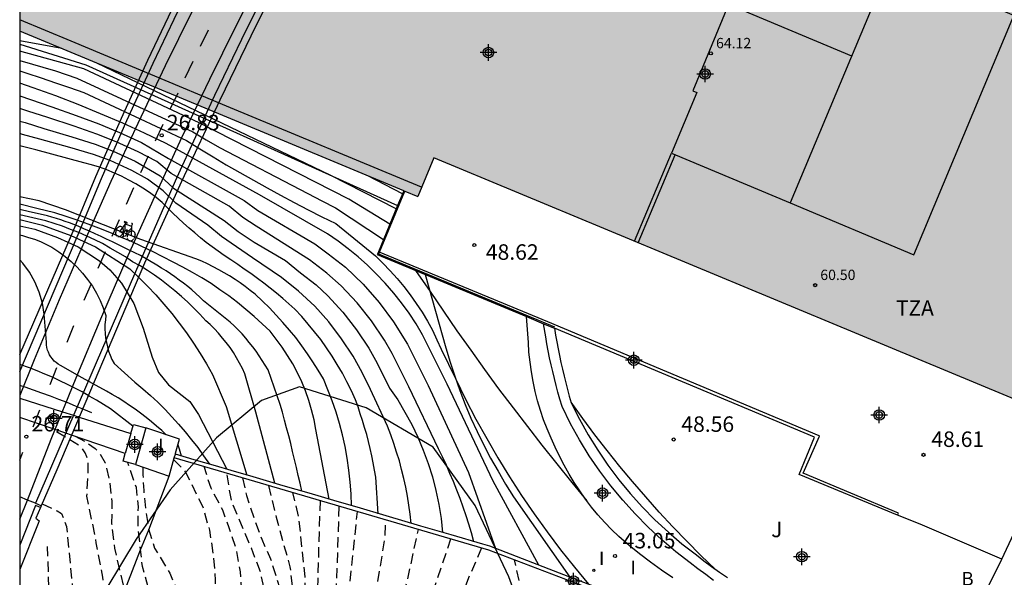
# Model space of a CAD drawing. Units: metres. Extents: x 581343 to 581695, y 4795039 to 4795291.
# Drawn here: x 581344 to 581392, y 4795119 to 4795146 of the extents above; entities that cross this region are included whole.
import ezdxf

# ---------------------------------------------------------------- set-up
doc = ezdxf.new("R2010")
doc.units = ezdxf.units.M
doc.header["$MEASUREMENT"] = 0
doc.linetypes.add('TRAZOS_NORMALES', pattern=[0.75, 0.5, -0.25])
for name, color, linetype in [('010106', 9, 'Continuous'), ('020101', 3, 'Continuous'), ('020104', 34, 'Continuous'), ('020194', 31, 'TRAZOS_NORMALES'), ('020195', 30, 'TRAZOS_NORMALES'), ('020204', 9, 'Continuous'), ('020308', 9, 'Continuous'), ('060106', 9, 'Continuous'), ('060112', 1, 'Continuous'), ('060113', 4, 'Continuous'), ('060124', 9, 'Continuous'), ('060130', 9, 'Continuous'), ('060136', 9, 'Continuous'), ('070105', 6, 'Continuous'), ('070106', 6, 'Continuous'), ('070108', 9, 'Continuous'), ('080110', 9, 'Continuous'), ('080135', 9, 'Continuous'), ('080201', 9, 'Continuous'), ('080303', 9, 'Continuous'), ('080311', 9, 'Continuous'), ('090212', 9, 'Continuous'), ('100106', 63, 'Continuous'), ('100116', 71, 'Continuous'), ('100301', 7, 'Continuous'), ('200302', 4, 'Continuous'), ('210102', 4, 'Continuous'), ('260101', 9, 'Continuous'), ('270204', 9, 'Continuous'), ('270304', 9, 'Continuous'), ('990501', 21, 'Continuous'), ('C_Edificios', 5, 'Continuous'), ('Centroides', 1, 'Continuous')]:
    doc.layers.add(name, color=color, linetype=linetype)
doc.layers.add('020105', color=24, linetype='Continuous', lineweight=30)
doc.layers.add('080111', color=7, linetype='Continuous', lineweight=30)
doc.styles.add('ARIAL', font='arial.ttf', dxfattribs={"height": 1})
doc.styles.add('ROMANS', font='romans__.ttf', dxfattribs={"height": 1})

# ---------------------------------------------------------------- blocks, each defined once
blk = doc.blocks.new('Centroide')
for points in [[(0.402, 0), (-0.402, 0)], [(0, -0.402), (0, 0.402)]]:
    blk.add_lwpolyline(points)
for radius in [0.256, 0.159]:
    blk.add_circle((0, 0), radius)
blk = doc.blocks.new('COTAPU')
blk.add_circle((0, 0), 0.075)
blk = doc.blocks.new('PUNTO')
blk.add_circle((0, 0), 0.075)
blk = doc.blocks.new('REIND')
blk.add_circle((0, 0), 0.055)
blk = doc.blocks.new('BICI')
at = {"color": 0, "linetype": 'Continuous', "flags": 128}
for points in [[(-0.25, 0.103), (-0.281, 0.109), (-0.309, 0.108), (-0.335, 0.101), (-0.367, 0.084), (-0.382, 0.072), (-0.396, 0.059), (-0.416, 0.034), (-0.427, 0.017), (-0.44, -0.009), (-0.451, -0.037), (-0.457, -0.058), (-0.462, -0.082), (-0.467, -0.121)], [(-0.165, 0.27), (-0.282, -0.123)], [(-0.113, -0.111), (-0.117, -0.082), (-0.126, -0.043), (-0.141, -0.003), (-0.153, 0.018), (-0.165, 0.038), (-0.187, 0.064), (-0.195, 0.071)], [(-0.123, 0.201), (-0.174, 0.353)], [(0.029, 0.05), (0.001, 0.05)], [(0.07, -0.04), (0.191, 0.198)], [(0.219, 0.073), (0.204, 0.059), (0.191, 0.044), (0.176, 0.022), (0.164, 0.001), (0.155, -0.022), (0.148, -0.04), (0.142, -0.062), (0.137, -0.088), (0.134, -0.107), (0.133, -0.139), (0.133, -0.164), (0.135, -0.188), (0.141, -0.22), (0.146, -0.242), (0.156, -0.269)], [(0.255, 0.097), (0.276, 0.105), (0.302, 0.109), (0.329, 0.108), (0.361, 0.099), (0.384, 0.087), (0.405, 0.071), (0.424, 0.052), (0.439, 0.032), (0.455, 0.004), (0.467, -0.022), (0.478, -0.057), (0.484, -0.088), (0.488, -0.128), (0.488, -0.165), (0.485, -0.193), (0.483, -0.21)], [(-0.467, -0.164), (-0.462, -0.205), (-0.457, -0.229), (-0.446, -0.264), (-0.433, -0.294), (-0.416, -0.322), (-0.401, -0.343), (-0.381, -0.362), (-0.368, -0.372), (-0.343, -0.386), (-0.309, -0.396)], [(-0.289, -0.144), (-0.066, -0.144)], [(-0.274, -0.397), (-0.244, -0.39), (-0.218, -0.377), (-0.197, -0.361), (-0.177, -0.341), (-0.161, -0.32), (-0.146, -0.294), (-0.134, -0.269), (-0.124, -0.24), (-0.118, -0.212), (-0.113, -0.184), (-0.112, -0.171)], [(-0.091, -0.171), (-0.088, -0.187), (-0.085, -0.2), (-0.08, -0.214), (-0.075, -0.226), (-0.068, -0.238), (-0.059, -0.25), (-0.049, -0.26), (-0.033, -0.271), (-0.017, -0.276), (-0.004, -0.277), (0.008, -0.275), (0.018, -0.271)], [(0.047, -0.04), (0.033, -0.026), (0.021, -0.018), (0.007, -0.013), (-0.012, -0.012), (-0.035, -0.02), (-0.05, -0.031), (-0.06, -0.042), (-0.073, -0.061), (-0.081, -0.081), (-0.086, -0.097), (-0.09, -0.114)], [(-0.051, -0.344), (-0.025, -0.344)], [(0.044, -0.251), (0.055, -0.236), (0.064, -0.218), (0.071, -0.202), (0.076, -0.181), (0.079, -0.161), (0.08, -0.138), (0.079, -0.12), (0.075, -0.097), (0.07, -0.081), (0.063, -0.065)], [(0.175, -0.309), (0.192, -0.334), (0.206, -0.35), (0.226, -0.368), (0.248, -0.382), (0.276, -0.393), (0.297, -0.397), (0.32, -0.398), (0.348, -0.392), (0.369, -0.384), (0.392, -0.37), (0.416, -0.349), (0.43, -0.332), (0.444, -0.313), (0.454, -0.295), (0.465, -0.27), (0.472, -0.252)]]:
    blk.add_lwpolyline(points, dxfattribs=at)
at = {"color": 0, "linetype": 'Continuous'}
for points in [[(-0.236, 0.385), (-0.243, 0.371), (-0.224, 0.366)], [(-0.22, 0.365), (-0.087, 0.365), (-0.091, 0.384), (-0.104, 0.391), (-0.226, 0.391), (-0.236, 0.385)], [(-0.128, 0.302), (0.171, 0.302)], [(-0.049, -0.018), (-0.123, 0.201)], [(0.015, -0.014), (0.029, 0.05)], [(0.029, 0.05), (0.063, 0.051)], [(0.171, 0.302), (0.165, 0.361), (0.177, 0.381), (0.182, 0.407), (0.167, 0.423), (0.149, 0.428), (0.122, 0.428)], [(0.171, 0.302), (0.311, -0.144)], [(-0.051, -0.344), (-0.076, -0.344)], [(-0.033, -0.274), (-0.051, -0.344)]]:
    blk.add_lwpolyline(points, dxfattribs=at)

msp = doc.modelspace()

# ---------------------------------------------------------------- hatches: boundary and pattern name
at = {"layer": '990501'}
h = msp.add_hatch(color=256, dxfattribs=at)
h.dxf.hatch_style = 1
h.paths.add_polyline_path([(581405.57, 4795151.97), (581405.78, 4795151.88), (581408.31, 4795157.99), (581410.327, 4795162.815), (581394.919, 4795169.24), (581389.62, 4795156.56), (581385.32, 4795146.25), (581383.33, 4795147.07), (581383.15, 4795147.15), (581344.204, 4795163.411), (581344.203, 4795145.174), (581346.5, 4795144.22), (581354.23, 4795141), (581362.8, 4795137.44), (581362.85, 4795137.42), (581363.48, 4795137.16), (581364.261, 4795139.038), (581384.851, 4795130.478), (581394.91, 4795126.298), (581398.15, 4795134.1)])

# ---------------------------------------------------------------- linework, layer by layer
at = {"layer": '010106', "flags": 128}
msp.add_lwpolyline([(581344.201, 4795040.223), (581694.191, 4795040.215), (581694.196, 4795290.208), (581344.206, 4795290.216)], close=True, dxfattribs=at)
at = {"layer": '020101', "flags": 128}
for points in [[(581344.203, 4795144.542), (581347.4, 4795143.53), (581362.503, 4795136.723)], [(581363.84, 4795133.38), (581364.85, 4795129.83), (581365.06, 4795129.14), (581365.28, 4795128.46), (581365.52, 4795127.78), (581365.78, 4795127.1), (581366.06, 4795126.44), (581366.36, 4795125.78), (581366.68, 4795125.13), (581367.01, 4795124.49), (581367.37, 4795123.86), (581367.74, 4795123.24), (581368.12, 4795122.63), (581370.85, 4795118.74)]]:
    msp.add_lwpolyline(points, dxfattribs=at)
at = {"layer": '020104', "flags": 128}
for points, elevation in [([(581346.24, 4795144.33), (581344.203, 4795144.693)], 44.5), ([(581362.13, 4795135.82), (581360.15, 4795137.03), (581352.89, 4795140.73), (581347.31, 4795143.34), (581344.203, 4795144.195)], 44), ([(581344.203, 4795143.743), (581345.93, 4795143.24), (581346.97, 4795142.89), (581352.59, 4795140.3), (581353.23, 4795139.91), (581353.88, 4795139.53), (581358.16, 4795137.31), (581358.83, 4795136.95), (581359.5, 4795136.61), (581361.82, 4795135.08)], 43.5), ([(581362.44, 4795136.56), (581359.27, 4795138.18), (581347.91, 4795143.63)], 44.5), ([(581344.203, 4795143.254), (581344.55, 4795143.14), (581345.24, 4795142.91), (581345.93, 4795142.67), (581346.62, 4795142.44), (581347.31, 4795142.2), (581352.28, 4795139.87), (581352.92, 4795139.47), (581353.57, 4795139.08), (581354.21, 4795138.7), (581354.86, 4795138.32), (581355.52, 4795137.95), (581356.18, 4795137.58), (581356.84, 4795137.22), (581357.5, 4795136.87), (581358.17, 4795136.52), (581358.84, 4795136.18), (581359.52, 4795135.85), (581361.43, 4795134.29), (581361.79, 4795133.94), (581362.15, 4795133.57), (581362.49, 4795133.2), (581362.81, 4795132.81), (581363.12, 4795132.41), (581363.41, 4795131.99), (581363.69, 4795131.57), (581363.95, 4795131.13), (581364.19, 4795130.69), (581364.41, 4795130.23), (581364.62, 4795129.77), (581365.33, 4795128.32), (581365.8, 4795127.35), (581366.3, 4795126.39), (581366.82, 4795125.45), (581367.36, 4795124.52), (581367.93, 4795123.6), (581368.51, 4795122.69), (581369.12, 4795121.8), (581369.75, 4795120.93), (581370.4, 4795120.06), (581371.07, 4795119.22), (581371.76, 4795118.39)], 43), ([(581344.203, 4795142.032), (581344.73, 4795141.86), (581345.76, 4795141.51), (581346.94, 4795141.09), (581348.03, 4795140.68), (581349.03, 4795140.26), (581350.1, 4795139.78), (581351.41, 4795139), (581355.08, 4795136.97), (581355.73, 4795136.48), (581358.49, 4795134.87), (581359.14, 4795134.39), (581359.98, 4795133.74), (581360.83, 4795132.92), (581361.61, 4795132.04), (581362.31, 4795131.1), (581362.98, 4795130.01), (581363.98, 4795128.01), (581365.94, 4795123.81), (581367.25, 4795120.12)], 42), ([(581366.2, 4795120.45), (581366.08, 4795120.88), (581365.96, 4795121.3), (581365.82, 4795121.71), (581365.68, 4795122.13), (581365.53, 4795122.54), (581365.38, 4795122.95), (581365.21, 4795123.36), (581365.04, 4795123.76), (581364.87, 4795124.16), (581364.68, 4795124.56), (581364.49, 4795124.95), (581363.05, 4795127.95), (581362.25, 4795129.56), (581361.87, 4795130.21), (581361.24, 4795131.14), (581360.54, 4795132.02), (581359.77, 4795132.84), (581359.08, 4795133.46), (581358.24, 4795134.1), (581355.65, 4795135.72), (581355.01, 4795136.15), (581354.34, 4795136.69), (581351.53, 4795138.28), (581350.85, 4795138.86), (581349.94, 4795139.32), (581348.88, 4795139.81), (581347.94, 4795140.18), (581346.84, 4795140.57), (581345.56, 4795140.99), (581344.6, 4795141.3), (581344.203, 4795141.421)], 41.5), ([(581344.203, 4795140.816), (581344.47, 4795140.74), (581345.37, 4795140.46), (581346.73, 4795140.05), (581347.86, 4795139.69), (581348.73, 4795139.36), (581349.79, 4795138.87), (581351, 4795138.16), (581351.65, 4795137.56), (581354.1, 4795136), (581354.78, 4795135.47), (581355.56, 4795134.95), (581357.07, 4795134.06), (581357.81, 4795133.47), (581358.56, 4795132.88), (581359.13, 4795132.35), (581359.86, 4795131.56), (581360.51, 4795130.71), (581361.11, 4795129.82), (581361.52, 4795129.1), (581362.12, 4795127.88), (581362.51, 4795127.32), (581362.86, 4795126.73), (581363.19, 4795126.13), (581363.48, 4795125.51), (581363.75, 4795124.88), (581363.98, 4795124.24), (581364.19, 4795123.59), (581364.36, 4795122.93), (581364.5, 4795122.26), (581364.61, 4795121.58), (581364.68, 4795120.9)], 41), ([(581363.16, 4795121.34), (581363.11, 4795121.78), (581363.05, 4795122.22), (581362.98, 4795122.65), (581362.9, 4795123.09), (581362.8, 4795123.52), (581362.7, 4795123.94), (581362.59, 4795124.37), (581362.46, 4795124.79), (581362.33, 4795125.21), (581362.18, 4795125.63), (581362.02, 4795126.04), (581361.2, 4795127.82), (581360.79, 4795128.64), (581360.35, 4795129.43), (581359.79, 4795130.28), (581359.17, 4795131.09), (581358.5, 4795131.85), (581357.71, 4795132.58), (581356.89, 4795133.25), (581355.48, 4795134.19), (581354.71, 4795134.72), (581353.98, 4795135.23), (581353.31, 4795135.77), (581351.76, 4795136.84), (581351.15, 4795137.44), (581350.39, 4795138), (581349.64, 4795138.42), (581348.58, 4795138.9), (581347.77, 4795139.19), (581346.63, 4795139.53), (581345.18, 4795139.94), (581344.34, 4795140.17), (581344.203, 4795140.207)], 40.5), ([(581361.56, 4795121.81), (581361.45, 4795123.57), (581361.39, 4795123.92), (581361.33, 4795124.27), (581361.26, 4795124.61), (581361.18, 4795124.96), (581361.1, 4795125.3), (581361.01, 4795125.64), (581360.91, 4795125.98), (581360.81, 4795126.32), (581360.7, 4795126.65), (581360.59, 4795126.98), (581360.47, 4795127.32), (581360.27, 4795127.75), (581360.05, 4795128.19), (581359.83, 4795128.61), (581359.58, 4795129.03), (581359.33, 4795129.44), (581359.06, 4795129.84), (581358.78, 4795130.24), (581358.48, 4795130.62), (581358.18, 4795130.99), (581357.86, 4795131.36), (581357.53, 4795131.71), (581357.24, 4795131.97), (581356.94, 4795132.22), (581356.64, 4795132.48), (581356.34, 4795132.72), (581356.03, 4795132.96), (581355.72, 4795133.2), (581355.4, 4795133.43), (581355.08, 4795133.65), (581354.76, 4795133.87), (581354.43, 4795134.09), (581354.1, 4795134.3), (581353.81, 4795134.51), (581353.52, 4795134.72), (581353.24, 4795134.94), (581352.96, 4795135.17), (581352.68, 4795135.4), (581352.41, 4795135.63), (581352.14, 4795135.87), (581351.88, 4795136.12), (581351.62, 4795136.36), (581351.36, 4795136.62), (581351.11, 4795136.87), (581350.81, 4795137.12), (581350.49, 4795137.35), (581350.17, 4795137.57), (581349.83, 4795137.77), (581349.49, 4795137.96), (581349.14, 4795138.14), (581348.79, 4795138.3), (581348.42, 4795138.45), (581348.06, 4795138.58), (581347.68, 4795138.7), (581347.3, 4795138.8), (581346.53, 4795139.01), (581345.76, 4795139.22), (581344.99, 4795139.42), (581344.21, 4795139.61), (581344.203, 4795139.612)], 40), ([(581359.19, 4795122.51), (581358.55, 4795125.89), (581358.46, 4795126.36), (581358.34, 4795126.83), (581358.2, 4795127.29), (581358.04, 4795127.75), (581357.86, 4795128.19), (581357.65, 4795128.63), (581357.43, 4795129.06), (581357.18, 4795129.47), (581356.92, 4795129.87), (581356.63, 4795130.26), (581356.33, 4795130.64), (581355.95, 4795131), (581355.56, 4795131.36), (581355.16, 4795131.7), (581354.75, 4795132.03), (581354.33, 4795132.35), (581353.9, 4795132.65), (581353.47, 4795132.95), (581353.02, 4795133.23), (581352.57, 4795133.49), (581352.11, 4795133.75), (581351.64, 4795133.99), (581351.14, 4795134.25), (581350.63, 4795134.5), (581350.12, 4795134.74), (581349.61, 4795134.98), (581349.09, 4795135.2), (581348.57, 4795135.42), (581348.04, 4795135.63), (581347.51, 4795135.83), (581346.98, 4795136.02), (581346.45, 4795136.2), (581345.91, 4795136.38), (581345.03, 4795136.59), (581344.203, 4795136.8)], 39), ([(581357.87, 4795122.9), (581357.78, 4795123.28), (581357.69, 4795123.66), (581357.61, 4795124.05), (581357.51, 4795124.43), (581357.42, 4795124.82), (581357.33, 4795125.2), (581357.23, 4795125.58), (581357.13, 4795125.96), (581357.03, 4795126.34), (581356.93, 4795126.72), (581356.82, 4795127.1), (581356.23, 4795128.77), (581356.09, 4795129), (581355.95, 4795129.23), (581355.8, 4795129.45), (581355.65, 4795129.68), (581355.49, 4795129.89), (581355.32, 4795130.1), (581355.15, 4795130.31), (581354.97, 4795130.51), (581354.78, 4795130.71), (581354.59, 4795130.9), (581354.39, 4795131.08), (581353.11, 4795132.12), (581352.92, 4795132.29), (581352.73, 4795132.47), (581352.54, 4795132.64), (581352.34, 4795132.81), (581352.14, 4795132.97), (581351.93, 4795133.12), (581351.72, 4795133.28), (581351.51, 4795133.42), (581351.29, 4795133.57), (581351.07, 4795133.7), (581350.85, 4795133.84), (581350.05, 4795134.3), (581349.78, 4795134.43), (581349.51, 4795134.57), (581349.24, 4795134.7), (581348.96, 4795134.84), (581348.69, 4795134.97), (581348.41, 4795135.1), (581348.14, 4795135.23), (581347.86, 4795135.35), (581347.58, 4795135.48), (581347.3, 4795135.6), (581347.03, 4795135.73), (581346.82, 4795135.81), (581346.61, 4795135.89), (581346.4, 4795135.96), (581346.19, 4795136.03), (581345.98, 4795136.1), (581345.76, 4795136.16), (581345.55, 4795136.22), (581345.34, 4795136.28), (581345.12, 4795136.33), (581344.9, 4795136.38), (581344.68, 4795136.42), (581344.203, 4795136.536)], 38.5), ([(581356.56, 4795123.28), (581355.64, 4795126.72), (581355.11, 4795128.58), (581354.99, 4795128.84), (581354.85, 4795129.1), (581354.71, 4795129.36), (581354.55, 4795129.61), (581354.39, 4795129.85), (581354.21, 4795130.09), (581354.03, 4795130.31), (581353.83, 4795130.54), (581353.63, 4795130.75), (581353.42, 4795130.96), (581353.21, 4795131.15), (581352.93, 4795131.46), (581352.64, 4795131.76), (581352.34, 4795132.05), (581352.04, 4795132.33), (581351.72, 4795132.6), (581351.4, 4795132.86), (581351.07, 4795133.11), (581350.73, 4795133.35), (581350.39, 4795133.58), (581350.03, 4795133.8), (581349.67, 4795134), (581349.32, 4795134.24), (581348.96, 4795134.46), (581348.59, 4795134.67), (581348.22, 4795134.88), (581347.84, 4795135.07), (581347.45, 4795135.25), (581347.06, 4795135.42), (581346.67, 4795135.57), (581346.27, 4795135.72), (581345.87, 4795135.85), (581345.46, 4795135.98), (581344.203, 4795136.274)], 38), ([(581344.203, 4795135.744), (581344.94, 4795135.58), (581346.04, 4795135.18), (581347.03, 4795134.72), (581348.07, 4795134.05), (581348.57, 4795133.61), (581349.13, 4795132.96), (581349.73, 4795131.98), (581350.18, 4795130.79), (581350.62, 4795129.39), (581350.92, 4795128.65), (581351.41, 4795128.04), (581352.44, 4795127.24), (581352.87, 4795126.61), (581354.23, 4795123.96)], 37), ([(581344.203, 4795135.311), (581344.34, 4795135.27), (581344.63, 4795135.18), (581344.92, 4795135.09), (581345.21, 4795134.98), (581345.76, 4795134.71), (581346.09, 4795134.49), (581346.4, 4795134.26), (581346.7, 4795134.01), (581346.99, 4795133.74), (581347.25, 4795133.45), (581347.49, 4795133.14), (581347.72, 4795132.82), (581347.92, 4795132.48), (581348.1, 4795132.13), (581348.25, 4795131.77), (581348.38, 4795131.4), (581348.35, 4795131.19), (581348.33, 4795130.97), (581348.33, 4795130.75), (581348.34, 4795130.53), (581348.36, 4795130.32), (581348.4, 4795130.1), (581348.45, 4795129.89), (581348.51, 4795129.68), (581348.58, 4795129.48), (581348.67, 4795129.28), (581348.77, 4795129.08), (581349.78, 4795128.17), (581350.16, 4795127.85), (581350.53, 4795127.53), (581350.89, 4795127.2), (581351.24, 4795126.86), (581351.57, 4795126.5), (581351.9, 4795126.14), (581352.22, 4795125.77), (581352.53, 4795125.39), (581352.83, 4795125.01), (581353.11, 4795124.61), (581353.39, 4795124.21)], 36.5), ([(581351.297, 4795125.631), (581351.08, 4795125.83), (581350.83, 4795126.05), (581350.58, 4795126.26), (581350.32, 4795126.47), (581350.06, 4795126.67), (581349.79, 4795126.87), (581349.52, 4795127.05), (581349.25, 4795127.24), (581348.97, 4795127.41), (581348.68, 4795127.58), (581348.4, 4795127.74), (581347.23, 4795128.39), (581346.18, 4795128.98), (581346.07, 4795129.05), (581345.97, 4795129.12), (581345.87, 4795129.2), (581345.79, 4795129.3), (581345.71, 4795129.4), (581345.65, 4795129.5), (581345.59, 4795129.62), (581345.55, 4795129.73), (581345.52, 4795129.86), (581345.5, 4795129.98), (581345.5, 4795130.11), (581345.39, 4795131.47), (581345.3, 4795132), (581345.15, 4795132.53), (581344.94, 4795133.03), (581344.67, 4795133.5), (581344.35, 4795133.94), (581344.203, 4795134.099)], 36), ([(581363.37, 4795133.58), (581364.08, 4795132.56), (581364.73, 4795131.61), (581365.38, 4795130.66), (581366.05, 4795129.72), (581366.72, 4795128.79), (581367.4, 4795127.86), (581368.1, 4795126.94), (581368.79, 4795126.03), (581369.5, 4795125.12), (581370.22, 4795124.22), (581370.94, 4795123.32), (581371.67, 4795122.43)], 43.5), ([(581349.686, 4795126.045), (581348.6, 4795126.88), (581348.26, 4795127.1), (581347.92, 4795127.3), (581347.57, 4795127.5), (581347.22, 4795127.7), (581346.87, 4795127.88), (581346.51, 4795128.07), (581346.15, 4795128.24), (581345.79, 4795128.41), (581345.42, 4795128.57), (581345.05, 4795128.72), (581344.68, 4795128.87), (581344.203, 4795129.023)], 35.5), ([(581377.9, 4795119.11), (581377.2, 4795119.79), (581376.51, 4795120.48), (581375.84, 4795121.18), (581375.18, 4795121.89), (581374.53, 4795122.62), (581373.89, 4795123.36), (581373.27, 4795124.1), (581372.66, 4795124.86), (581372.06, 4795125.63), (581371.48, 4795126.41), (581370.91, 4795127.2)], 48.5), ([(581352.04, 4795124.6), (581351.94, 4795124.93), (581351.87, 4795125.12)], 36)]:
    msp.add_lwpolyline(points, dxfattribs=dict(at, elevation=elevation))
at = {"layer": '020105', "flags": 128}
for points, elevation in [([(581369.34, 4795119.32), (581367.13, 4795123.39), (581364.9, 4795128.08), (581363.71, 4795130.47), (581363.4, 4795131), (581363.06, 4795131.51), (581362.7, 4795132.01), (581362.32, 4795132.49), (581361.91, 4795132.96), (581361.49, 4795133.41), (581361.05, 4795133.84), (581360.59, 4795134.24), (581360.11, 4795134.63), (581359.62, 4795135), (581359.11, 4795135.35), (581355.81, 4795137.24), (581351.3, 4795139.73), (581350.25, 4795140.23), (581349.19, 4795140.71), (581348.12, 4795141.17), (581347.04, 4795141.61), (581345.95, 4795142.03), (581344.85, 4795142.43), (581344.203, 4795142.648)], 42.5), ([(581362.75, 4795137.3), (581361.07, 4795138.16)], 45), ([(581360.27, 4795122.19), (581360.25, 4795122.77), (581360.21, 4795123.34), (581360.15, 4795123.92), (581360.07, 4795124.49), (581359.96, 4795125.06), (581359.84, 4795125.62), (581359.69, 4795126.18), (581359.53, 4795126.73), (581359.34, 4795127.27), (581359.13, 4795127.81), (581358.91, 4795128.34), (581358.66, 4795128.75), (581358.4, 4795129.16), (581358.14, 4795129.55), (581357.86, 4795129.94), (581357.57, 4795130.33), (581357.27, 4795130.7), (581356.95, 4795131.06), (581356.63, 4795131.42), (581356.3, 4795131.77), (581355.96, 4795132.1), (581355.61, 4795132.43), (581355.37, 4795132.62), (581355.13, 4795132.81), (581354.88, 4795132.98), (581354.63, 4795133.15), (581354.37, 4795133.32), (581354.11, 4795133.47), (581353.84, 4795133.62), (581353.57, 4795133.76), (581353.3, 4795133.9), (581353.02, 4795134.03), (581352.74, 4795134.14), (581350.07, 4795135.08), (581348.26, 4795135.79), (581346.42, 4795136.52), (581345.14, 4795136.96), (581344.203, 4795137.144)], 39.5), ([(581344.203, 4795136.057), (581345.3, 4795135.77), (581346.68, 4795135.28), (581347.87, 4795134.72), (581349.54, 4795133.66), (581349.97, 4795133.25), (581350.39, 4795132.83), (581350.79, 4795132.4), (581351.19, 4795131.95), (581351.57, 4795131.5), (581351.93, 4795131.03), (581352.28, 4795130.56), (581352.62, 4795130.07), (581352.94, 4795129.57), (581353.25, 4795129.06), (581353.54, 4795128.55), (581354.21, 4795127), (581355.21, 4795123.67)], 37.5), ([(581347.7, 4795126.69), (581347.3, 4795126.86), (581346.9, 4795127.02), (581346.5, 4795127.19), (581346.09, 4795127.34), (581345.69, 4795127.5), (581345.28, 4795127.65), (581344.87, 4795127.79), (581344.46, 4795127.93), (581344.203, 4795128.012)], 35)]:
    msp.add_lwpolyline(points, dxfattribs=dict(at, elevation=elevation))
at = {"layer": '020194', "flags": 128}
for points, elevation in [([(581344.202, 4795092.051), (581344.807, 4795093.569), (581346.145, 4795100.052), (581346.563, 4795101.975), (581346.855, 4795104.276), (581347.19, 4795106.325), (581347.315, 4795107.454), (581347.427, 4795110.785), (581347.973, 4795112.907), (581348.157, 4795113.907), (581348.334, 4795115.48), (581348.366, 4795116.493), (581348.352, 4795117.595), (581348.231, 4795118.742), (581347.902, 4795120.395), (581347.88, 4795120.599), (581347.458, 4795122.655), (581347.515, 4795123.875), (581347.522, 4795124.343), (581347.459, 4795124.566), (581347.371, 4795124.756), (581347.244, 4795124.946), (581347.083, 4795125.102), (581345.981, 4795125.766), (581345.816, 4795125.919)], 33.64), ([(581346.888, 4795125.554), (581347.361, 4795125.311), (581347.852, 4795124.972), (581348.079, 4795124.732), (581348.34, 4795124.266), (581348.556, 4795123.399), (581348.661, 4795122.398), (581348.655, 4795121.331), (581348.789, 4795120.134), (581349.096, 4795118.859), (581349.397, 4795117.479), (581349.524, 4795116.249), (581349.51, 4795114.798), (581349.208, 4795113.2), (581349.065, 4795112.545), (581348.736, 4795111.473), (581348.441, 4795109.866), (581348.192, 4795107.8), (581347.658, 4795104.862), (581345.202, 4795093.964), (581344.202, 4795091.093)], 34.14), ([(581351.662, 4795124.418), (581352.092, 4795123.986), (581352.232, 4795123.816), (581353.073, 4795122.134), (581353.388, 4795121.017), (581353.59, 4795119.728), (581353.675, 4795118.592), (581353.63, 4795117.262), (581353.428, 4795115.566), (581353.059, 4795113.59), (581352.843, 4795112.945), (581352.407, 4795112.011), (581351.894, 4795111.015), (581351.412, 4795110.011), (581350.93, 4795108.992), (581350.487, 4795107.989), (581350.292, 4795107.194), (581348.868, 4795103.134), (581348.049, 4795100.409), (581347.515, 4795098.237), (581346.483, 4795094.675), (581345.806, 4795092.476), (581345.361, 4795091.141), (581344.202, 4795087.41)], 35.64), ([(581344.202, 4795086.133), (581345.753, 4795090.927), (581346.536, 4795093.429), (581348.992, 4795101.75), (581350.416, 4795105.248), (581350.928, 4795106.428), (581351.76, 4795108.317), (581353.676, 4795112.527), (581354.079, 4795113.508), (581354.402, 4795114.5), (581354.691, 4795115.559), (581354.876, 4795116.588), (581354.978, 4795117.809), (581354.897, 4795118.987), (581354.699, 4795120.072), (581354.349, 4795121.129), (581354.035, 4795121.981), (581353.468, 4795123.048), (581353.131, 4795124.094)], 36.14), ([(581350.169, 4795124.064), (581350.167, 4795123.696), (581350.21, 4795122.933), (581350.315, 4795121.912), (581350.438, 4795121.07), (581350.734, 4795120.138), (581351.467, 4795118.929), (581351.82, 4795118.143), (581352.032, 4795116.999), (581352.016, 4795115.688), (581351.815, 4795114.433), (581351.551, 4795113.461), (581351.214, 4795112.474), (581350.755, 4795111.276), (581350.172, 4795110.022), (581349.865, 4795108.975), (581349.651, 4795108.12), (581349.331, 4795106.945), (581348.832, 4795105.235), (581347.942, 4795101.549), (581346.981, 4795097.809), (581346.198, 4795095.032), (581344.202, 4795088.624)], 35.14), ([(581344.202, 4795078.327), (581344.698, 4795079.96), (581344.957, 4795082.789), (581346.207, 4795089.598), (581346.636, 4795090.981), (581348.105, 4795095.171), (581349.631, 4795099.912), (581349.991, 4795100.792), (581351.506, 4795105.032), (581351.972, 4795106.211), (581353.126, 4795109.231), (581353.964, 4795111.153), (581355.03, 4795113.316), (581355.532, 4795114.245), (581355.987, 4795115.279), (581356.05, 4795115.503), (581356.212, 4795116.684), (581356.138, 4795117.81), (581355.866, 4795118.967), (581355.423, 4795120.147), (581354.471, 4795122.382), (581354.23, 4795123.771)], 36.64), ([(581356.246, 4795123.18), (581356.622, 4795121.633), (581357.293, 4795119.235), (581357.424, 4795118.107), (581357.431, 4795116.94), (581357.384, 4795115.833), (581357.319, 4795115.43), (581356.954, 4795114.367), (581356.346, 4795112.387), (581356.256, 4795112.147), (581355.952, 4795111.16), (581355.855, 4795110.912), (581355.156, 4795108.737), (581354.761, 4795107.619), (581354.327, 4795106.461), (581353.933, 4795105.296), (581353.219, 4795103.052), (581352.519, 4795101.032), (581351.429, 4795097.971), (581350.075, 4795093.901), (581349.732, 4795092.922), (581349.298, 4795091.749), (581348.864, 4795090.653), (581348.469, 4795089.534), (581347.764, 4795087.221), (581347.484, 4795086.197), (581347.213, 4795085.018), (581347.018, 4795083.933), (581346.853, 4795082.926), (581346.841, 4795082.725), (581346.776, 4795082.353), (581346.509, 4795080.261), (581345.983, 4795076.713), (581345.766, 4795075.527), (581345.408, 4795073.341), (581345.248, 4795072.546)], 37.64), ([(581347.89, 4795077.451), (581347.942, 4795079.073), (581348.036, 4795080.399), (581348.145, 4795081.705), (581348.306, 4795082.946), (581348.401, 4795084.331), (581348.557, 4795085.474), (581348.84, 4795087.025), (581349.16, 4795088.281), (581349.431, 4795089.26), (581350.019, 4795091.68), (581351.535, 4795096.579), (581352.032, 4795097.957), (581355.715, 4795108.782), (581356.969, 4795112.574), (581357.879, 4795115.429), (581357.975, 4795115.905), (581358.023, 4795117.047), (581358.023, 4795118.755), (581357.738, 4795121.527), (581357.435, 4795122.832)], 38.14), ([(581358.758, 4795122.444), (581358.707, 4795121.211), (581358.636, 4795118.523), (581358.473, 4795115.631), (581357.308, 4795111.856), (581355.887, 4795107.658), (581355.232, 4795105.815), (581352.885, 4795098.783), (581351.337, 4795093.57), (581351.015, 4795091.654), (581350.7, 4795090.414), (581350.467, 4795089.043), (581350.176, 4795087.468), (581349.942, 4795086.301), (581349.738, 4795084.872), (581349.505, 4795083.531), (581349.159, 4795079.808)], 38.64), ([(581345.287, 4795122.286), (581346.017, 4795121.943), (581346.229, 4795121.811), (581346.47, 4795121.189), (581346.797, 4795117.825), (581346.812, 4795117.16), (581346.784, 4795116.257), (581346.731, 4795115.261), (581346.634, 4795114.166), (581346.516, 4795113.096), (581346.345, 4795111.948), (581346.437, 4795111.092), (581346.395, 4795109.503), (581346.27, 4795108.29), (581346.395, 4795106.827), (581346.27, 4795103.105), (581344.849, 4795094.824), (581344.202, 4795093.158)], 33.14), ([(581359.666, 4795122.178), (581359.537, 4795118.418), (581359.415, 4795117.429), (581359.245, 4795116.494), (581359.017, 4795115.53), (581357.877, 4795111.85), (581355.62, 4795105.338), (581354.52, 4795102.052), (581352.851, 4795096.835), (581352.736, 4795096.368), (581351.821, 4795091.502), (581351.532, 4795089.691), (581350.846, 4795085.937), (581350.366, 4795082.049)], 39.14), ([(581353.67, 4795088.183), (581353.864, 4795090.901), (581354.331, 4795094.694), (581354.973, 4795098.486), (581355.556, 4795100.587), (581356.139, 4795102.352), (581357.218, 4795105.298), (581357.888, 4795107.223), (581361.077, 4795116.636), (581361.432, 4795117.767), (581361.895, 4795120.605), (581361.926, 4795121.516)], 40.14), ([(581356.482, 4795093.384), (581356.474, 4795094.482), (581356.503, 4795096.13), (581357.115, 4795100.301), (581357.699, 4795102.431), (581358.078, 4795103.744), (581358.895, 4795106.195), (581359.654, 4795108.383), (581361.304, 4795112.603), (581362.974, 4795118.544), (581363.518, 4795121.049)], 40.64), ([(581359.642, 4795099.219), (581359.573, 4795099.743), (581359.514, 4795100.764), (581359.543, 4795101.872), (581359.747, 4795103.652), (581360.593, 4795106.889), (581361.858, 4795110.587), (581362.888, 4795114.376), (581363.026, 4795114.833), (581363.518, 4795116.147), (581363.886, 4795117.009), (581365.087, 4795120.589)], 41.14), ([(581344.202, 4795094.437), (581345.058, 4795097.626), (581345.768, 4795102.602), (581345.851, 4795104.861), (581345.893, 4795107.788), (581345.851, 4795110.465), (581345.684, 4795111.51), (581345.601, 4795113.308), (581345.727, 4795114.27), (581345.669, 4795115.346), (581345.673, 4795116.592), (581345.551, 4795120.216)], 32.64), ([(581366.577, 4795120.153), (581365.982, 4795118.787), (581365.33, 4795117.185), (581364.496, 4795115.241), (581364.06, 4795114.284), (581363.199, 4795112.115), (581362.954, 4795111.183), (581362.823, 4795110.454), (581362.634, 4795109.179), (581362.517, 4795107.05), (581362.488, 4795106.058), (581362.64, 4795104.755)], 41.64)]:
    msp.add_lwpolyline(points, dxfattribs=dict(at, elevation=elevation))
at = {"layer": '020195', "flags": 128}
for points, elevation in [([(581344.202, 4795089.922), (581345.201, 4795092.877), (581346.091, 4795095.905), (581346.732, 4795097.97), (581346.981, 4795099.68), (581347.729, 4795102.458), (581348.512, 4795105.52), (581349.224, 4795108.405), (581349.438, 4795109.58), (581349.67, 4795110.596), (581350.129, 4795111.808), (581350.424, 4795112.939), (581350.617, 4795113.851), (581350.751, 4795114.683), (581350.804, 4795115.632), (581350.709, 4795116.87), (581350.457, 4795118.126), (581350.145, 4795119.249), (581349.936, 4795121.169), (581349.95, 4795122.138), (581349.852, 4795123.073), (581349.438, 4795124.29)], 34.64), ([(581354.995, 4795123.547), (581355.191, 4795122.686), (581355.549, 4795121.59), (581355.924, 4795120.582), (581356.352, 4795119.619), (581356.717, 4795118.451), (581356.772, 4795118.221), (581356.908, 4795116.924), (581356.829, 4795115.855), (581356.667, 4795115.188), (581356.431, 4795114.553), (581356.028, 4795113.586), (581355.106, 4795111.544), (581354.703, 4795110.609), (581354.308, 4795109.589), (581353.455, 4795107.238), (581352.002, 4795102.883), (581351.052, 4795100.3), (581349.427, 4795095.654), (581349.009, 4795094.273), (581347.069, 4795088.629), (581346.674, 4795087.25), (581345.652, 4795082.007), (581345.283, 4795079.9), (581344.893, 4795076.292), (581344.202, 4795074.264)], 37.14), ([(581351.295, 4795083.774), (581351.779, 4795086.345), (581352.217, 4795088.971), (581352.945, 4795093.536), (581353.062, 4795094.411), (581353.501, 4795096.879), (581355.074, 4795102.066), (581355.857, 4795104.388), (581357.347, 4795108.545), (581358.723, 4795112.759), (581359.735, 4795116.094), (581360.078, 4795117.541), (581360.158, 4795118.029), (581360.56, 4795121.916)], 39.64), ([(581368.913, 4795116.38), (581368.163, 4795119.576)], 42.14)]:
    msp.add_lwpolyline(points, dxfattribs=dict(at, elevation=elevation))
at = {"layer": '060106', "flags": 128}
for points in [[(581361.631, 4795134.47), (581362.85, 4795137.42)], [(581370.12, 4795130.83), (581361.59, 4795134.37), (581361.631, 4795134.47)], [(581377.81, 4795118.58), (581377.43, 4795118.86), (581377.05, 4795119.14), (581376.68, 4795119.43), (581375.98, 4795119.97), (581375.3, 4795120.55), (581374.64, 4795121.16), (581374.01, 4795121.8), (581373.41, 4795122.46), (581372.84, 4795123.15), (581372.3, 4795123.87), (581371.79, 4795124.61), (581371.32, 4795125.38), (581370.88, 4795126.16), (581370.47, 4795126.99), (581370.36, 4795127.36), (581370.27, 4795127.69), (581370.18, 4795128.02), (581370.1, 4795128.35), (581370.02, 4795128.69), (581369.94, 4795129.02), (581369.87, 4795129.36), (581369.8, 4795129.7), (581369.74, 4795130.03), (581369.68, 4795130.37), (581369.58, 4795131)]]:
    msp.add_lwpolyline(points, dxfattribs=at)
at = {"layer": '060112', "flags": 128}
for points in [[(581344.575, 4795122.471), (581345.731, 4795125.414), (581346.94, 4795128.391), (581348.184, 4795131.353), (581349.463, 4795134.3), (581350.743, 4795137.166), (581352.059, 4795140.016), (581353.41, 4795142.849), (581354.663, 4795145.397), (581355.944, 4795147.932), (581357.254, 4795150.452), (581358.592, 4795152.956), (581371.108, 4795175.191), (581375.953, 4795184.431), (581378.391, 4795188.723), (581380.878, 4795192.986), (581383.409, 4795197.204), (581385.986, 4795201.394), (581388.697, 4795205.684), (581391.445, 4795209.949)], [(581386.912, 4795206.968), (581384.235, 4795202.696), (581381.636, 4795198.47), (581379.076, 4795194.219), (581376.545, 4795189.898), (581374.062, 4795185.55), (581370.243, 4795178.741), (581356.595, 4795153.837), (581355.21, 4795151.274), (581353.858, 4795148.694), (581352.537, 4795146.097), (581351.249, 4795143.484), (581349.918, 4795140.694), (581348.623, 4795137.886), (581347.366, 4795135.062), (581346.115, 4795132.167), (581344.899, 4795129.257), (581344.203, 4795127.533)], [(581344.203, 4795121.537), (581344.575, 4795122.471)]]:
    msp.add_lwpolyline(points, dxfattribs=at)
at = {"layer": '060113', "flags": 128}
msp.add_lwpolyline([(581345.212, 4795122.114), (581344.969, 4795122.211), (581344.203, 4795120.289)], dxfattribs=at)
at = {"layer": '060124', "flags": 128}
for points in [[(581351.751, 4795124.738), (581351.94, 4795125.412), (581350.313, 4795125.966)], [(581351.689, 4795124.516), (581351.74, 4795124.697)], [(581351.74, 4795124.697), (581351.751, 4795124.738)], [(581351.442, 4795123.631), (581351.689, 4795124.516)], [(581349.815, 4795124.185), (581351.442, 4795123.631)]]:
    msp.add_lwpolyline(points, dxfattribs=at)
at = {"layer": '060130', "flags": 128}
msp.add_lwpolyline([(581391.771, 4795119.602), (581394.91, 4795126.298)], dxfattribs=at)
at = {"layer": '060136', "flags": 128}
for points in [[(581390.444, 4795207.341), (581388.963, 4795205.222), (581386.375, 4795201.17), (581384.62, 4795198.394), (581382.899, 4795195.596), (581381.213, 4795192.778), (581379.56, 4795189.936), (581377.942, 4795187.073), (581376.359, 4795184.191), (581371.498, 4795174.967), (581364.342, 4795162.478), (581359.037, 4795152.807), (581357.64, 4795150.141), (581356.274, 4795147.459), (581354.941, 4795144.76), (581353.64, 4795142.046), (581351.793, 4795138.043), (581350.016, 4795134.008), (581344.959, 4795122.313)], [(581344.203, 4795128.692), (581346.98, 4795135.213), (581348.166, 4795138.035), (581349.397, 4795140.837), (581350.672, 4795143.62), (581351.681, 4795145.742), (581352.715, 4795147.851), (581353.775, 4795149.948), (581354.86, 4795152.032), (581355.971, 4795154.102), (581362.765, 4795166.542), (581369.673, 4795179.011), (581371.753, 4795182.559), (581373.512, 4795185.851), (581375.093, 4795188.81), (581376.715, 4795191.747), (581378.377, 4795194.661), (581380.053, 4795197.506), (581381.768, 4795200.328), (581383.521, 4795203.126), (581385.995, 4795207.025)]]:
    msp.add_lwpolyline(points, dxfattribs=at)
at = {"layer": '070105', "flags": 128}
for points in [[(581344.203, 4795129.519), (581346.708, 4795135.288), (581347.892, 4795138.133), (581349.126, 4795140.958), (581350.407, 4795143.761), (581351.404, 4795145.857), (581352.427, 4795147.939), (581353.478, 4795150.008), (581354.555, 4795152.064), (581355.658, 4795154.105), (581362.564, 4795166.698), (581369.454, 4795179.174), (581371.508, 4795182.734), (581373.271, 4795186.027), (581378.27, 4795194.771), (581383.288, 4795203.325), (581385.772, 4795207.254)], [(581390.603, 4795207.21), (581389.169, 4795205.04), (581386.59, 4795201.027), (581384.018, 4795196.806), (581381.489, 4795192.559), (581379.034, 4795188.334), (581376.622, 4795184.084), (581371.779, 4795174.828), (581365.851, 4795164.473), (581364.603, 4795162.293), (581359.343, 4795152.669), (581357.479, 4795149.079), (581355.662, 4795145.464), (581353.892, 4795141.827), (581352.041, 4795137.891), (581350.246, 4795133.93), (581345.996, 4795123.925), (581345.244, 4795122.186)], [(581362.8, 4795137.44), (581362.503, 4795136.723)], [(581362.503, 4795136.723), (581361.579, 4795134.492)], [(581361.579, 4795134.492), (581361.52, 4795134.35), (581368.75, 4795131.35)], [(581368.75, 4795131.35), (581369.58, 4795131), (581370.11, 4795130.79)], [(581375.83, 4795118.7), (581375.29, 4795119.07), (581374.75, 4795119.46), (581374.23, 4795119.86), (581373.72, 4795120.27), (581373.22, 4795120.7), (581372.87, 4795121.04), (581372.54, 4795121.39), (581372.21, 4795121.75), (581371.9, 4795122.13), (581371.61, 4795122.51), (581371.33, 4795122.91), (581371.06, 4795123.32), (581370.81, 4795123.73), (581370.57, 4795124.16), (581370.34, 4795124.59), (581370.14, 4795125.03), (581369.94, 4795125.46), (581369.75, 4795125.91), (581369.58, 4795126.35), (581369.43, 4795126.81), (581369.29, 4795127.27), (581369.17, 4795127.73), (581369.07, 4795128.2), (581368.99, 4795128.67), (581368.92, 4795129.15), (581368.87, 4795129.62), (581368.84, 4795130.1), (581368.75, 4795131.35)], [(581370.11, 4795130.79), (581370.16, 4795130.45), (581370.22, 4795130.12), (581370.28, 4795129.79), (581370.34, 4795129.46), (581370.41, 4795129.13), (581370.49, 4795128.8), (581370.57, 4795128.47), (581370.65, 4795128.14), (581370.73, 4795127.82), (581370.82, 4795127.49), (581370.92, 4795127.17), (581371.31, 4795126.38), (581371.74, 4795125.62), (581372.2, 4795124.88), (581372.69, 4795124.15), (581373.22, 4795123.45), (581373.77, 4795122.78), (581374.36, 4795122.13), (581374.97, 4795121.51), (581375.62, 4795120.91), (581376.28, 4795120.35), (581376.98, 4795119.81), (581377.34, 4795119.52), (581377.71, 4795119.25), (581378.09, 4795118.98), (581378.489, 4795118.725)], [(581344.203, 4795127.397), (581346.27, 4795126.742)], [(581346.27, 4795126.742), (581346.801, 4795126.574)], [(581345.921, 4795125.884), (581344.203, 4795126.469)], [(581346.801, 4795126.574), (581347.083, 4795126.485)], [(581347.083, 4795126.485), (581349.587, 4795125.691)], [(581349.587, 4795125.691), (581349.711, 4795126.134), (581350.313, 4795125.966)], [(581346.428, 4795125.711), (581345.921, 4795125.884)], [(581346.713, 4795125.614), (581346.428, 4795125.711)], [(581349.587, 4795125.691), (581349.317, 4795124.726)], [(581350.313, 4795125.966), (581349.815, 4795124.185)], [(581349.317, 4795124.726), (581346.713, 4795125.614)], [(581349.815, 4795124.185), (581349.213, 4795124.353), (581349.317, 4795124.726)], [(581372.08, 4795118.27), (581370.85, 4795118.74), (581366.98, 4795120.23), (581366.64, 4795120.33), (581365.1, 4795120.79), (581363.63, 4795121.21), (581361.96, 4795121.7), (581360.54, 4795122.12), (581359.58, 4795122.4), (581358.22, 4795122.8), (581356.97, 4795123.16), (581355.51, 4795123.59), (581354.45, 4795123.9), (581353.68, 4795124.13), (581352.66, 4795124.42), (581351.74, 4795124.697)], [(581372.014, 4795118.101), (581366.924, 4795120.051), (581351.689, 4795124.516)], [(581345.212, 4795122.114), (581344.985, 4795121.588), (581345.141, 4795121.46), (581345.093, 4795121.34)], [(581345.244, 4795122.186), (581345.212, 4795122.114)], [(581345.093, 4795121.34), (581344.203, 4795119.112)]]:
    msp.add_lwpolyline(points, dxfattribs=at)
at = {"layer": '070106', "flags": 128}
for points in [[(581344.575, 4795122.471), (581344.203, 4795122.624)], [(581344.959, 4795122.313), (581344.575, 4795122.471)], [(581344.982, 4795122.304), (581344.959, 4795122.313)]]:
    msp.add_lwpolyline(points, dxfattribs=at)
at = {"layer": '070108', "flags": 128}
for points in [[(581344.202, 4795104.872), (581345.806, 4795109.206), (581348.337, 4795115.589), (581349.272, 4795118.053), (581350.057, 4795120.054), (581350.449, 4795121.035), (581351.442, 4795123.631)], [(581345.244, 4795122.186), (581344.982, 4795122.304)]]:
    msp.add_lwpolyline(points, dxfattribs=at)
at = {"layer": '080110', "flags": 128}
msp.add_lwpolyline([(581386.37, 4795148.42), (581381.52, 4795136.85), (581387.51, 4795134.34), (581392.35, 4795145.92)], close=True, dxfattribs=at)
for points in [[(581384.5, 4795143.96), (581378.54, 4795146.45), (581376.8, 4795142.28), (581377, 4795142.2), (581375.77, 4795139.26), (581381.52, 4795136.85)], [(581363.67, 4795137.61), (581354.42, 4795141.46), (581346.69, 4795144.68), (581344.203, 4795145.713)], [(581373.986, 4795134.995), (581375.77, 4795139.26)], [(581374.165, 4795134.92), (581375.95, 4795139.18)]]:
    msp.add_lwpolyline(points, dxfattribs=at)
at = {"layer": '080111', "flags": 128}
for points in [[(581362.8, 4795137.44), (581354.23, 4795141), (581346.5, 4795144.22), (581344.203, 4795145.174)], [(581364.261, 4795139.038), (581363.48, 4795137.16)], [(581394.91, 4795126.298), (581384.851, 4795130.478), (581364.261, 4795139.038)], [(581362.8, 4795137.44), (581362.85, 4795137.42), (581363.48, 4795137.16)]]:
    msp.add_lwpolyline(points, dxfattribs=at)
at = {"layer": '080135', "flags": 128}
for points in [[(581344.575, 4795122.471), (581344.203, 4795122.624)], [(581344.959, 4795122.313), (581344.575, 4795122.471)], [(581344.982, 4795122.304), (581344.959, 4795122.313)], [(581345.244, 4795122.186), (581344.982, 4795122.304)]]:
    msp.add_lwpolyline(points, dxfattribs=at)
at = {"layer": '100106', "flags": 128}
msp.add_lwpolyline([(581349.622, 4795076.074), (581351.702, 4795082.376), (581353.331, 4795086.877), (581356.096, 4795093.187), (581358.735, 4795096.965), (581362.153, 4795101.754), (581364.904, 4795105.111), (581367.287, 4795108.305), (581368.831, 4795111.224), (581369.582, 4795114.292), (581368.983, 4795115.761), (581367.89, 4795118.752), (581366.263, 4795122.21), (581364.223, 4795125.031), (581360.982, 4795126.939), (581357.754, 4795127.952), (581355.917, 4795127.295), (581353.727, 4795125.474), (581351.492, 4795122.967), (581349.836, 4795120.573), (581347.669, 4795116.961), (581345.153, 4795111.762), (581344.202, 4795108.362)], dxfattribs=at)
at = {"layer": '100116', "flags": 128}
for points in [[(581386.721, 4795121.74), (581381.95, 4795123.705), (581382.706, 4795125.512), (581370.11, 4795130.79)], [(581391.771, 4795119.602), (581387.81, 4795121.301), (581386.723, 4795121.739), (581386.721, 4795121.74)], [(581390.178, 4795116.39), (581391.771, 4795119.602)]]:
    msp.add_lwpolyline(points, dxfattribs=at)
at = {"layer": '210102', "flags": 128}
for points in [[(581382.152, 4795123.769), (581382.939, 4795125.567), (581382.932, 4795125.57), (581369.784, 4795131.089), (581361.579, 4795134.492)], [(581386.721, 4795121.74), (581386.763, 4795121.838), (581382.152, 4795123.769)]]:
    msp.add_lwpolyline(points, dxfattribs=at)
at = {"layer": '260101', "flags": 128}
for points in [[(581352.963, 4795144.434), (581353.352, 4795145.225)], [(581352.223, 4795142.915), (581352.609, 4795143.707)], [(581351.495, 4795141.389), (581351.875, 4795142.185)], [(581350.775, 4795139.86), (581351.151, 4795140.658)], [(581350.067, 4795138.326), (581350.437, 4795139.126)], [(581349.369, 4795136.787), (581349.723, 4795137.594)], [(581348.68, 4795135.244), (581349.034, 4795136.051)], [(581348.002, 4795133.696), (581348.356, 4795134.503)], [(581347.323, 4795132.148), (581347.677, 4795132.956)], [(581346.5, 4795130.105), (581346.826, 4795130.924)], [(581345.677, 4795128.061), (581346.003, 4795128.88)], [(581344.854, 4795126.018), (581345.18, 4795126.837)], [(581344.203, 4795124.407), (581344.357, 4795124.793)]]:
    msp.add_lwpolyline(points, dxfattribs=at)

# ---------------------------------------------------------------- block references
at = {"layer": '020204'}
for p, rotation in [((581351.08, 4795140.12, 26.83), 359.99), ((581344.525, 4795125.541, 26.705), 359.9987685839998)]:
    msp.add_blockref('COTAPU', p, dxfattribs=dict(at, rotation=rotation))
for p in [(581366.22, 4795134.81, 48.62), (581375.88, 4795125.4, 48.55), (581387.98, 4795124.66, 48.6), (581373.04, 4795119.76, 43.05)]:
    msp.add_blockref('COTAPU', p, dxfattribs=at)
at = {"layer": '080201'}
for p in [(581377.68, 4795144.09, 64.12), (581382.73, 4795132.87, 60.5)]:
    msp.add_blockref('PUNTO', p, dxfattribs=at)
at = {"layer": '090212', "rotation": 339.5840239128271}
msp.add_blockref('BICI', (581349.358, 4795135.502), dxfattribs=at)
at = {"layer": '270204', "rotation": 359.9987685839998}
msp.add_blockref('REIND', (581350.884, 4795124.8, 36.221), dxfattribs=at)
at = {"layer": '270204'}
msp.add_blockref('REIND', (581372.01, 4795119.07, 43.05), dxfattribs=at)
at = {"layer": 'C_Edificios', "rotation": 359.9987685839998}
msp.add_blockref('Centroide', (581377.401, 4795143.092), dxfattribs=at)
at = {"layer": 'Centroides', "rotation": 359.9987685839998}
for p in [(581366.906, 4795144.131), (581373.947, 4795129.237), (581345.851, 4795126.413), (581385.834, 4795126.586), (581349.776, 4795125.163), (581350.881, 4795124.803), (581372.434, 4795122.803), (581382.084, 4795119.727), (581371.031, 4795118.545)]:
    msp.add_blockref('Centroide', p, dxfattribs=at)

# ---------------------------------------------------------------- texts
at = {"layer": '020308', "style": 'ARIAL'}
for s, rotation, p in [('26.83', 359.99, (581351.33, 4795140.37)), ('26.71', 359.9988, (581344.775, 4795125.791))]:
    msp.add_text(s, height=0.75, rotation=rotation, dxfattribs=at).set_placement(p)
for s, p in [('48.62', (581366.78, 4795134.1)), ('48.56', (581376.25, 4795125.77)), ('48.61', (581388.36, 4795125.04)), ('43.05', (581373.41, 4795120.13))]:
    msp.add_text(s, height=0.75, dxfattribs=at).set_placement(p)
at = {"layer": '080303', "style": 'ARIAL'}
for s, p in [('64.12', (581377.93, 4795144.34)), ('60.50', (581382.98, 4795133.12))]:
    msp.add_text(s, height=0.5, dxfattribs=at).set_placement(p)
at = {"layer": '080311', "style": 'ARIAL'}
msp.add_text('TZA', height=0.74, rotation=359.99, dxfattribs=at).set_placement((581386.65, 4795131.4))
at = {"layer": '100301', "style": 'ARIAL'}
msp.add_text('J', height=0.75, dxfattribs=at).set_placement((581380.6, 4795120.67))
at = {"layer": '200302', "style": 'ROMANS'}
msp.add_text('B', height=0.65, dxfattribs=at).set_placement((581389.825, 4795118.337))
at = {"layer": '270304', "style": 'ROMANS'}
msp.add_text('I', height=0.65, rotation=359.9988, dxfattribs=at).set_placement((581350.912, 4795124.794))
for p in [(581372.26, 4795119.32), (581373.78, 4795118.88)]:
    msp.add_text('I', height=0.65, dxfattribs=at).set_placement(p)

doc.saveas('drawing.dxf')
